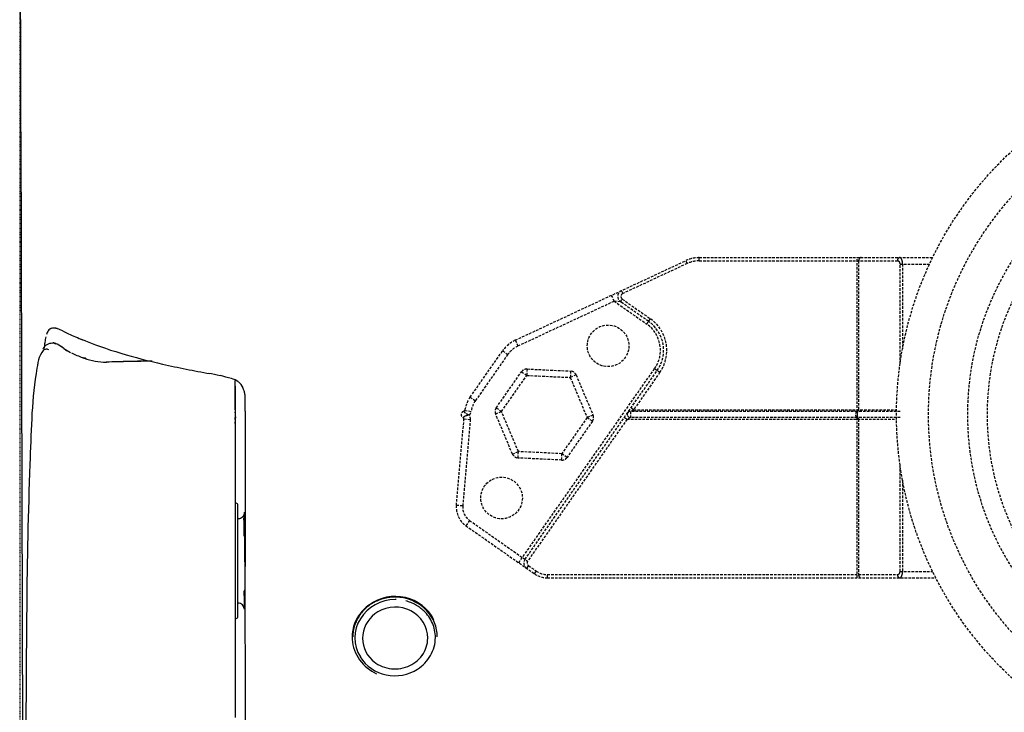
# Model space of a CAD drawing. Extents: x 3952 to 12313, y 4967 to 8115.
# Drawn here: x 5775 to 5928, y 7402 to 7510 of the extents above; entities that cross this region are included whole.
import ezdxf

# ---------------------------------------------------------------- set-up
doc = ezdxf.new("R2010")
doc.units = 0
doc.header["$LTSCALE"] = 0.2
doc.header["$MEASUREMENT"] = 0
doc.linetypes.add('DASHED', pattern=[3, 2, -1])
doc.linetypes.add('HIDDEN', pattern=[0.375, 0.25, -0.125])
doc.layers.get('Defpoints').update_dxf_attribs({"linetype": 'CONTINUOUS'})
for name, color, linetype in [('1', 7, 'CONTINUOUS'), ('202', 7, 'CONTINUOUS'), ('203', 7, 'CONTINUOUS')]:
    doc.layers.add(name, color=color, linetype=linetype)
doc.layers.add('Hidden', color=7, linetype='HIDDEN', lineweight=15)
doc.styles.add('style2', font='VNARIAL.TTF', dxfattribs={"height": 30})
doc.dimstyles.new('đá', dxfattribs={"dimtxt": 30, "dimasz": 25, "dimexe": 5, "dimexo": 5, "dimgap": 3, "dimtad": 1, "dimtoh": 1, "dimdec": 0, "dimzin": 0, "dimdsep": 46, "dimtxsty": 'style2', "dimcen": 0.09, "dimadec": 0, "dimazin": 0, "dimtfac": 1, "dimtdec": 0, "dimtofl": 0, "dimtmove": 0, "dimatfit": 3, "dimfxl": 1, "dimtolj": 1, "dimtzin": 0, "dimarcsym": 0})

# ---------------------------------------------------------------- blocks, each defined once
blk = doc.blocks.new('*D101')
at = {"layer": 'Defpoints', "color": 0, "transparency": 16777216}
for p in [(5774.6, 7573.17), (6160.43, 7566.44), (6160.43, 6795.02)]:
    blk.add_point(p, dxfattribs=at)
at = {"layer": 'Hidden', "color": 0, "lineweight": -2, "transparency": 16777216}
for p, q in [((5774.6, 7568.17), (5774.6, 6790.02)), ((6160.43, 7561.44), (6160.43, 6790.02)), ((5799.6, 6795.02), (6135.43, 6795.02))]:
    blk.add_line(p, q, dxfattribs=at)
at = {"layer": 'Hidden', "color": 0, "transparency": 16777216}
for points in [[(5799.6, 6799.19), (5799.6, 6790.86), (5774.6, 6795.02)], [(6135.43, 6799.19), (6135.43, 6790.86), (6160.43, 6795.02)]]:
    blk.add_solid(points, dxfattribs=at)
at = {"layer": 'Hidden', "color": 0, "transparency": 16777216, "insert": (5967.51, 6818.35), "char_height": 30, "attachment_point": 5, "style": 'style2'}
blk.add_mtext('\\A1;386', dxfattribs=at)

msp = doc.modelspace()

# ---------------------------------------------------------------- linework, layer by layer
at = {"layer": '1', "color": 7, "linetype": 'Continuous'}
for p, q in [((5774.8, 7492.43), (5775.13, 7357.77)), ((5784.43, 7459.96), (5784.84, 7459.83)), ((5779.93, 7459.45), (5779.79, 7459.45)), ((5784.88, 7457.06), (5784.62, 7457.14)), ((5808.23, 7449.12), (5808.23, 7453.6)), ((5808.29, 7448.5), (5808.29, 7452.7)), ((5808.23, 7447.5), (5808.23, 7447.84)), ((5808.29, 7446.86), (5808.29, 7448.15)), ((5808.29, 7400.96), (5808.29, 7446.51)), ((5808.39, 7434.43), (5808.29, 7434.44)), ((5808.69, 7416.73), (5808.69, 7434.13)), ((5809.64, 7431.09), (5809.63, 7430.93)), ((5809.63, 7430.93), (5809.63, 7430.77)), ((5809.63, 7430.77), (5809.63, 7430.6)), ((5809.63, 7429.69), (5809.62, 7429.5)), ((5809.62, 7429.5), (5809.62, 7429.3)), ((5809.63, 7430.6), (5809.63, 7430.43)), ((5809.63, 7430.43), (5809.63, 7430.25)), ((5809.63, 7430.25), (5809.63, 7430.07)), ((5809.63, 7430.07), (5809.63, 7429.88)), ((5809.63, 7429.88), (5809.63, 7429.69)), ((5809.75, 7425.27), (5809.75, 7423.85)), ((5826.62, 7413.92), (5826.62, 7413.55)), ((5839.82, 7413.55), (5839.82, 7413.92))]:
    msp.add_line(p, q, dxfattribs=at)
for centre, radius, start, end in [((-2083828.03, 2282.29), 2089609.32, 0.142859, 0.144481), ((5795.72, 7490.17), 32.25, 245.2611, 247.3855), ((5796.69, 7492.49), 34.76, 247.3855, 249.3566), ((5806.65, 7513.16), 57.64, 246.9518, 253.6376), ((5779.54, 7457.89), 1.47, 118.9979, 156.0863), ((5779.72, 7457.57), 1.83, 88.9644, 118.9979), ((5779.91, 7458.68), 0.767, 68.7871, 89.2318), ((5779.6, 7457.88), 1.63, 59.0623, 68.7871), ((5769.17, 7440.59), 21.82, 55.6771, 58.9111), ((5777.14, 7452.74), 7.29, 53.5458, 59.1619), ((5786.45, 7465.9), 8.83, 235.6771, 243.6528), ((5785.53, 7464.09), 6.82, 233.5458, 239.545), ((5781.77, 7455.63), 4.41, 147.8832, 170.1327), ((5791.72, 7476.65), 20.8, 244.2652, 246.8625), ((5795.97, 7486.59), 31.61, 246.8625, 248.5719), ((5788.45, 7467.75), 11.33, 250.5523, 259.4888), ((5784.74, 7456.75), 0.32, 44.1937, 68.8824), ((5784.68, 7456.7), 0.4, 24.3457, 44.1937), ((5821.15, 7562.54), 109.11, 253.6376, 257.1728), ((5844.05, 7444.8), 67.62, 170.1327, 171.6034), ((5787.92, 7464.89), 8.42, 259.4888, 271.5001), ((5799.13, 7102.48), 354.16, 91.2107, 91.787), ((5798.18, 7096.95), 359.66, 91.0302, 91.6002), ((5796.98, 7204.15), 252.47, 90.4024, 91.2107), ((5796.3, 7201.54), 255.06, 90.2264, 91.0302), ((5828.56, 7595.1), 142.5, 257.1728, 258.6793), ((5831.6, 7610.26), 157.96, 258.6793, 260.0383), ((5846.6, 7444.42), 70.2, 171.6034, 177.4011), ((5798.08, 7420.6), 34.64, 76.9587, 79.9629), ((5798.05, 7420.44), 34.81, 73.969, 76.9587), ((5807.14, 7451.36), 2.58, 51.7125, 78.5085), ((5807.77, 7453.65), 0.522, 331.2213, 344.9783), ((5807.95, 7453.6), 0.337, 344.9783, 6.1758), ((5807.23, 7451.47), 2.45, 23.53, 51.7125), ((5805.07, 7450.53), 4.8, 17.3382, 23.53), ((5805.56, 7450.68), 4.29, 10.4065, 17.3382), ((5805.95, 7450.81), 3.88, 5.1066, 9.2725), ((5806.56, 7450.87), 3.26, 0.157, 5.1066), ((5812.16, 7449.12), 3.94, 180.0035, 187.0718), ((5804.35, 7448.15), 3.94, 0, 7.0718), ((6481.86, 7415.59), 706.11, 177.4011, 177.97796), ((5811.41, 7447.5), 3.18, 180.003, 186.552), ((5801.79, 7446.39), 6.5, 3.3432, 6.552), ((5803.8, 7446.51), 4.49, 1.6853, 3.3432), ((5803.87, 7446.51), 4.42, 0, 1.6853), ((6613.98, 7410.92), 838.32, 177.97796, 179.51075), ((5808.39, 7434.13), 0.3, 0, 89.6667), ((5808.57, 7433.17), 1.19, 303.8998, 345.6703), ((5813.34, 7432.3), 3.73, 169.0418, 183.2628), ((5822.72, 7432.12), 13.01, 176.1258, 180.8411), ((5808.77, 7432.7), 0.668, 263.2714, 287.6887), ((5808.67, 7433.03), 1.01, 287.6887, 303.8998), ((5795.7, 7431.3), 13.94, 359.4353, 3.2628), ((5532.95, 7427.87), 276.8, 0.1519, 0.8411), ((5831.16, 7429.27), 21.47, 179.3087, 179.838), ((5879.84, 7429.13), 70.14, 179.838, 180), ((4553.53, 7425.27), 1256.21, 0, 0.15187), ((5992.22, 7423.55), 182.48, 179.9041, 180.837), ((5772.22, 7420.33), 37.55, 356.3052, 0.837), ((5808.78, 7418.13), 0.704, 66.0113, 96.8072), ((5808.63, 7417.79), 1.08, 45.6402, 66.0113), ((5808.87, 7418.03), 0.734, 19.9751, 45.6402), ((5832.97, 7413.24), 6.53, 125.0898, 146.4875), ((5833.22, 7412.98), 6.4, 90, 147.7192), ((5833.28, 7412.79), 7.08, 77.4229, 125.0898), ((5833.25, 7412.95), 6.81, 43.4229, 81.7153), ((5833.39, 7413.26), 6.61, 26.7565, 77.4229), ((5833.24, 7412.79), 6.6, 71.6976, 75.2258), ((5833.26, 7412.84), 6.53, 68.1363, 71.6976), ((5833.27, 7412.88), 6.5, 64.5749, 68.1363), ((5833.3, 7412.95), 6.42, 60.97, 64.5749), ((5833.32, 7412.98), 6.38, 57.3649, 60.97), ((13476.28, 7352.32), 7700.87, 179.510749, 179.677619), ((5781.78, 7408.19), 29.56, 19.3266, 19.9751), ((5991.65, 7422.83), 182.05, 181.4321, 181.4916), ((5813.57, 7418.19), 3.91, 181.4916, 184.2625), ((5833.37, 7413.06), 6.29, 53.7083, 57.3649), ((5833.4, 7413.1), 6.24, 50.0514, 53.7083), ((5833.46, 7413.17), 6.15, 46.3379, 50.0514), ((5833.59, 7413.3), 5.97, 23.8901, 46.3379), ((5833.88, 7413.55), 5.94, 360, 43.4229), ((5808.39, 7416.73), 0.3, 270.3333, 0), ((5832.54, 7413.53), 6.02, 146.4875, 169.6691), ((5832.53, 7413.54), 5.91, 162.0582, 170.9804), ((5832.54, 7413.41), 5.6, 147.7192, 212.1932), ((5833.93, 7413.45), 5.6, 0, 23.8901), ((5832.47, 7413.55), 5.85, 170.9804, 180), ((5834.42, 7413.7), 7.91, 180.668, 182.3417), ((5832.41, 7413.54), 5.89, 179.1399, 181.4735), ((5832.44, 7413.54), 5.92, 181.4735, 183.7924), ((5834.42, 7413.7), 7.91, 182.3417, 184.0145), ((5833.91, 7413.45), 5.61, 329.9595, 0), ((5833.09, 7413.76), 6.26, 212.1932, 258.5701), ((5833.45, 7413.72), 6.14, 302.4131, 329.9595), ((5833.17, 7414.15), 6.66, 258.5701, 302.4131)]:
    msp.add_arc(centre, radius, start, end, dxfattribs=at)
at = {"layer": '202', "color": 7, "linetype": 'DASHED'}
for p, q in [((5852, 7459.89), (5878.63, 7472.31)), ((5878.84, 7471.86), (5878.63, 7472.31)), ((5880.74, 7472.28), (5880.74, 7472.78)), ((5880.74, 7472.78), (5917.18, 7472.78)), ((5880.74, 7472.28), (5911.68, 7472.28)), ((5905.4, 7448.74), (5905.4, 7472.78)), ((5905.63, 7472.28), (5905.63, 7449.02)), ((5878.84, 7471.86), (5868.79, 7467.17)), ((5912.1, 7456.2), (5912.1, 7471.78)), ((5912.1, 7471.78), (5916.71, 7471.78)), ((5912.48, 7471.78), (5912.48, 7458.53)), ((5868.57, 7467.62), (5868.79, 7467.17)), ((5867, 7466.89), (5867.43, 7465.99)), ((5868.42, 7465.9), (5868.71, 7466.31)), ((5868.71, 7466.31), (5873.11, 7463.23)), ((5852.42, 7458.99), (5867.43, 7465.99)), ((5868.42, 7465.9), (5867.43, 7465.99)), ((5867.43, 7465.99), (5872.53, 7462.41)), ((5872.82, 7462.82), (5868.42, 7465.9)), ((5872.53, 7462.41), (5873.11, 7463.23)), ((5852, 7459.89), (5852.42, 7458.99)), ((5844.95, 7451), (5850.02, 7458.23)), ((5850.83, 7457.66), (5845.77, 7450.42)), ((5850.02, 7458.23), (5850.83, 7457.66)), ((5852.54, 7425.14), (5873.76, 7455.45)), ((5853.85, 7455.39), (5853.8, 7454.39)), ((5853.85, 7455.39), (5860.64, 7455.07)), ((5873.76, 7455.45), (5874.58, 7454.87)), ((5849.04, 7449.33), (5852.98, 7454.97)), ((5849.85, 7448.76), (5853.8, 7454.39)), ((5852.98, 7454.97), (5853.8, 7454.39)), ((5853.52, 7425.67), (5874.17, 7455.16)), ((5853.8, 7454.39), (5860.59, 7454.07)), ((5860.64, 7455.07), (5860.59, 7454.07)), ((5861.51, 7454.46), (5860.59, 7454.07)), ((5860.59, 7454.07), (5863.22, 7447.8)), ((5861.51, 7454.46), (5864.14, 7448.19)), ((5874.58, 7454.87), (5870.49, 7449.02)), ((5844.95, 7451), (5845.77, 7450.42)), ((5849.04, 7449.33), (5849.85, 7448.76)), ((5870.49, 7449.02), (5870.08, 7449.31)), ((5844.11, 7448.93), (5845.1, 7448.77)), ((5848.93, 7448.37), (5849.85, 7448.76)), ((5851.56, 7442.1), (5848.93, 7448.37)), ((5852.48, 7442.49), (5849.85, 7448.76)), ((5863.22, 7447.8), (5859.27, 7442.16)), ((5864.14, 7448.19), (5863.22, 7447.8)), ((5864.04, 7447.22), (5863.22, 7447.8)), ((5869.04, 7447.82), (5869.45, 7447.54)), ((5869.97, 7447.82), (5869.45, 7447.54)), ((5870.49, 7449.02), (5869.97, 7448.74)), ((5869.97, 7448.74), (5869.97, 7447.82)), ((5905.4, 7448.74), (5869.97, 7448.74)), ((5905.4, 7447.82), (5869.97, 7447.82)), ((5870.49, 7449.02), (5911.54, 7449.02)), ((5905.4, 7422.78), (5905.4, 7447.82)), ((5912.11, 7448.74), (5905.48, 7448.74)), ((5912.11, 7447.82), (5905.48, 7447.82)), ((5842.8, 7434.09), (5843.99, 7447.61)), ((5844.98, 7447.52), (5843.8, 7434)), ((5843.99, 7447.61), (5844.98, 7447.52)), ((5869.45, 7447.54), (5853.93, 7425.38)), ((5864.04, 7447.22), (5860.09, 7441.59)), ((5869.45, 7447.54), (5911.54, 7447.54)), ((5905.63, 7447.54), (5905.63, 7423.28)), ((5851.56, 7442.1), (5852.48, 7442.49)), ((5852.44, 7441.49), (5852.48, 7442.49)), ((5859.23, 7441.17), (5852.44, 7441.49)), ((5859.27, 7442.16), (5852.48, 7442.49)), ((5859.23, 7441.17), (5859.27, 7442.16)), ((5860.09, 7441.59), (5859.27, 7442.16)), ((5912.1, 7423.78), (5912.1, 7440.36)), ((5912.48, 7438.03), (5912.48, 7423.78)), ((5843.8, 7434), (5842.8, 7434.09)), ((5844.86, 7431.74), (5844.28, 7430.92)), ((5844.28, 7430.92), (5855, 7423.41)), ((5844.86, 7431.74), (5853.93, 7425.38)), ((5854.06, 7424.69), (5853.77, 7424.28)), ((5854.06, 7424.69), (5855.29, 7423.82)), ((5855, 7423.41), (5855.29, 7423.82)), ((5857.01, 7423.28), (5911.68, 7423.28)), ((5857.01, 7422.78), (5857.01, 7423.28)), ((5912.1, 7423.78), (5917.18, 7423.78)), ((5857.01, 7422.78), (5917.68, 7422.78))]:
    msp.add_line(p, q, dxfattribs=at)
for centre, radius in [((5967.54, 7448.28), 56), ((5967.54, 7448.28), 51), ((5967.54, 7448.28), 44.87), ((5967.54, 7448.28), 41.8), ((5866.49, 7459.01), 3.25), ((5849.86, 7435.25), 3.25)]:
    msp.add_circle(centre, radius, dxfattribs=at)
for centre, radius, start, end in [((5880.74, 7467.78), 5, 90, 115), ((5880.74, 7467.78), 4.5, 90, 115), ((5906.28, 7472.28), 0.657, 160.4844, 180.026), ((5906.11, 7472.34), 0.472, 133.5087, 160.4844), ((5906.05, 7472.4), 0.39, 124.0353, 133.5087), ((5906.02, 7472.45), 0.334, 112.9952, 124.0353), ((5906.01, 7472.47), 0.313, 101.8775, 112.9952), ((5906.01, 7472.49), 0.293, 90.0002, 101.8775), ((5912.34, 7472.28), 0.657, 160.4573, 180), ((5911.68, 7471.9), 0.38, 36.4667, 90), ((5912.16, 7472.34), 0.472, 133.484, 160.4573), ((5912.11, 7472.4), 0.39, 124.0183, 133.484), ((5912.08, 7472.45), 0.335, 112.9844, 124.0183), ((5912.07, 7472.47), 0.314, 101.8673, 112.9844), ((5912.06, 7472.49), 0.294, 90, 101.8673), ((5912.06, 7472.5), 0.283, 21.5357, 90), ((5910.17, 7471.75), 2.32, 12.0666, 21.5357), ((5910.5, 7471.82), 1.99, 5.4717, 12.0666), ((5911.52, 7471.78), 0.582, 0, 36.4667), ((5910.09, 7471.78), 2.39, 0, 5.4717), ((5869, 7466.72), 1, 115, 235), ((5869, 7466.72), 0.5, 115, 235), ((5869.67, 7458.31), 6, 325, 55), ((5869.67, 7458.31), 5, 325, 55), ((5869.67, 7458.31), 5.5, 325, 55), ((5854.11, 7455.36), 5, 115, 145), ((5854.11, 7455.36), 4, 115, 145), ((5853.8, 7454.39), 1, 87.252, 145), ((5860.59, 7454.07), 1, 22.748, 87.252), ((5849.05, 7448.13), 5, 145, 170.7295), ((5849.05, 7448.13), 4, 145, 170.7295), ((5849.85, 7448.76), 1, 145, 202.748), ((5844.05, 7448.28), 0.5, 100.7599, 248.3984), ((5844.67, 7446.9), 1.22, 110.4097, 131.6351), ((5843.79, 7447.63), 0.2, 355, 68.3984), ((5843.91, 7448.97), 0.2, 280.7599, 350.7295), ((5844.93, 7449.5), 1.22, 216.8729, 241.7643), ((5845.35, 7445.09), 3.16, 102.1419, 110.4097), ((5846.33, 7452.11), 4.18, 241.7643, 249.1516), ((5845.49, 7444.41), 3.85, 100.9403, 102.1419), ((5845.75, 7443.09), 5.2, 100.0493, 100.9403), ((5843.91, 7448.97), 1.2, 320.5077, 350.7295), ((5843.79, 7447.63), 1.2, 355, 28.6506), ((5863.22, 7447.8), 1, 325, 22.748), ((5869.92, 7448.31), 0.441, 145, 210.6173), ((5870.02, 7448.37), 0.561, 210.6173, 264.3764), ((5869.9, 7448.32), 0.419, 112.3657, 144.1878), ((5869.92, 7448.26), 0.485, 84.7331, 112.3657), ((5905.65, 7448.28), 0.527, 118.4659, 241.5341), ((5905.94, 7448.42), 0.558, 144.6953, 180.7762), ((5908.12, 7448.45), 2.74, 180.7762, 188.3717), ((5906.91, 7448.27), 1.52, 188.3717, 193.0997), ((5905.74, 7448), 0.319, 193.0997, 215.3047), ((5905.37, 7448.96), 0.245, 297.8369, 335.9104), ((5905.38, 7447.63), 0.216, 46.0488, 62.1631), ((5905.34, 7447.58), 0.277, 33.4604, 46.0488), ((5905.3, 7447.56), 0.322, 15.0967, 33.4604), ((5905.23, 7449.02), 0.396, 335.9104, 0), ((5905.23, 7447.54), 0.393, 0, 15.0967), ((5852.48, 7442.49), 1, 202.748, 267.252), ((5859.27, 7442.16), 1, 267.252, 325), ((5846.29, 7433.79), 3.5, 175, 235), ((5846.29, 7433.79), 2.5, 175, 235), ((5854.34, 7425.1), 1, 145, 235), ((5854.34, 7425.1), 0.5, 145, 235), ((5857.01, 7426.28), 3.5, 235, 270), ((5857.01, 7426.28), 3, 235, 270), ((5906.27, 7423.28), 0.645, 179.9739, 212.0918), ((5911.68, 7423.66), 0.38, 270, 323.5333), ((5912.33, 7423.28), 0.645, 180, 212.1254), ((5911.52, 7423.78), 0.582, 323.5333, 0), ((5910.94, 7423.64), 1.53, 331.7479, 343.0477), ((5910.76, 7423.69), 1.72, 343.0477, 352.9429), ((5910.06, 7423.78), 2.42, 352.9429, 0), ((5906.01, 7423.11), 0.335, 212.0918, 269.9998), ((5912.06, 7423.12), 0.336, 212.1254, 270), ((5912.06, 7423.03), 0.254, 270, 331.7479)]:
    msp.add_arc(centre, radius, start, end, dxfattribs=at)
at = {"layer": '203', "color": 7, "linetype": 'Continuous'}
for p, q in [((5774.8, 7492.43), (5775.06, 7389.59)), ((5809.83, 7448.79), (5809.83, 7450.87)), ((5809.83, 7448.79), (5809.83, 7443.94)), ((5809.83, 7443.94), (5809.83, 7439.09)), ((5809.83, 7439.09), (5809.83, 7434.24)), ((5809.83, 7434.24), (5809.83, 7429.39)), ((5809.64, 7431.16), (5809.63, 7431)), ((5809.63, 7431), (5809.63, 7430.83)), ((5809.63, 7430.83), (5809.63, 7430.66)), ((5809.63, 7429.72), (5809.62, 7429.52)), ((5809.62, 7429.52), (5809.62, 7429.31)), ((5809.63, 7430.66), (5809.63, 7430.48)), ((5809.63, 7430.48), (5809.63, 7430.3)), ((5809.63, 7430.3), (5809.63, 7430.11)), ((5809.63, 7430.11), (5809.63, 7429.92)), ((5809.63, 7429.92), (5809.63, 7429.72)), ((5809.83, 7429.39), (5809.83, 7424.54)), ((5809.84, 7400.29), (5809.83, 7424.54)), ((5809.63, 7420.75), (5809.63, 7420.42)), ((5809.63, 7420.42), (5809.63, 7420.11)), ((5809.63, 7420.11), (5809.64, 7419.81)), ((5809.64, 7419.81), (5809.64, 7419.53)), ((5809.64, 7419.53), (5809.64, 7419.27)), ((5809.64, 7419.27), (5809.65, 7419.03))]:
    msp.add_line(p, q, dxfattribs=at)
for centre, radius, start, end in [((5779.86, 7460.83), 0.954, 106.6293, 145.9954), ((5779.93, 7460.57), 1.22, 75.4952, 106.6293), ((5779.65, 7459.47), 2.36, 72.2437, 75.4952), ((5779.28, 7458.33), 3.56, 70.0838, 72.2437), ((5777.74, 7454.17), 8, 63.034, 69.8594), ((5790.23, 7457.78), 11.85, 169.1422, 171.1688), ((5785.47, 7458.69), 7, 165.7145, 169.1422), ((5782.42, 7459.54), 3.84, 156.4053, 161.451), ((5780.6, 7460.33), 1.86, 145.9954, 156.4053), ((5792.5, 7483.18), 24.55, 243.034, 245.2611), ((5778.77, 7457.76), 0.711, 104.8255, 134.5362), ((5800.86, 7456.41), 22.57, 173.1945, 174.4997), ((5792.89, 7457.36), 14.54, 171.1688, 173.1945), ((5778.76, 7457.8), 0.67, 81.1951, 104.8255), ((5778.68, 7457.32), 1.16, 67.3707, 81.1951), ((5779.74, 7458.63), 0.813, 69.759, 89.2271), ((5779.44, 7457.82), 1.68, 60.2924, 69.759), ((5779.4, 7457.12), 1.61, 134.5362, 147.8832), ((5787.25, 7464.38), 7.75, 248.5719, 249.5884), ((5787.49, 7465), 8.42, 249.5884, 250.5239), ((5808.95, 7447.77), 0.662, 167.4389, 180), ((5937.81, 7420.81), 128.18, 180.7985, 180.9663), ((5855.83, 7419.43), 46.18, 180.9663, 181.4321), ((5833.05, 7413.16), 6.57, 124.8859, 128.4684), ((5833.08, 7413.12), 6.62, 121.3038, 124.8859), ((5833.12, 7413.04), 6.71, 117.7701, 121.3038), ((5833.14, 7413), 6.75, 114.2366, 117.7701), ((5833.18, 7412.93), 6.83, 110.7435, 114.2366), ((5833.19, 7412.9), 6.86, 107.2505, 110.7435), ((5833.21, 7412.84), 6.92, 103.7879, 107.2505), ((5833.21, 7412.82), 6.95, 100.3253, 103.7879), ((5833.22, 7412.78), 6.98, 96.8814, 100.3253), ((5833.22, 7412.77), 7, 93.4375, 96.8814), ((5833.22, 7412.76), 7.01, 85.8632, 93.4375), ((5833.22, 7412.69), 6.69, 88.5267, 90.0001), ((5833.22, 7412.77), 6.99, 81.7153, 85.8632), ((5832.77, 7413.43), 6.18, 143.1275, 146.8755), ((5832.85, 7413.37), 6.27, 139.4343, 143.1275), ((5832.88, 7413.34), 6.32, 135.7414, 139.4343), ((5832.95, 7413.31), 4.79, 119.9823, 172.9907), ((5832.95, 7413.27), 6.42, 132.1048, 135.7414), ((5832.99, 7413.24), 6.47, 128.4684, 132.1048), ((5833.27, 7412.76), 5.44, 63.3037, 119.9823), ((5833.57, 7413.36), 4.76, 0, 63.3037), ((5832.59, 7413.52), 5.97, 154.3768, 162.0582), ((5832.72, 7413.46), 6.12, 146.8755, 154.3768), ((5832.86, 7413.51), 6.34, 174.5048, 178.9417), ((5832.34, 7413.56), 5.81, 169.669, 174.5048), ((5832.79, 7413.33), 4.63, 172.9907, 227.568), ((5832.58, 7413.55), 6.06, 183.7924, 216.2055), ((5833.76, 7413.36), 4.57, 324.0221, 0), ((5833.25, 7414.04), 6.89, 216.2055, 244.9121), ((5833.17, 7413.75), 5.2, 227.568, 260.2903), ((5833.32, 7413.69), 5.12, 291.7085, 324.0221), ((5833.2, 7413.97), 5.42, 260.2903, 291.7085)]:
    msp.add_arc(centre, radius, start, end, dxfattribs=at)

# ---------------------------------------------------------------- dimensions: what is measured, and where the dimension line sits
at = {"layer": 'Hidden', "color": 7}
dim = msp.add_linear_dim(base=(6160.43, 6795.02), p1=(5774.6, 7573.17), p2=(6160.43, 7566.44), dimstyle='đá', override={"dimgap": 8}, dxfattribs=at)
dim.commit()
dim.dimension.update_dxf_attribs({"geometry": '*D101', "text_midpoint": (5967.51, 6818.35)})

doc.saveas('drawing.dxf')
